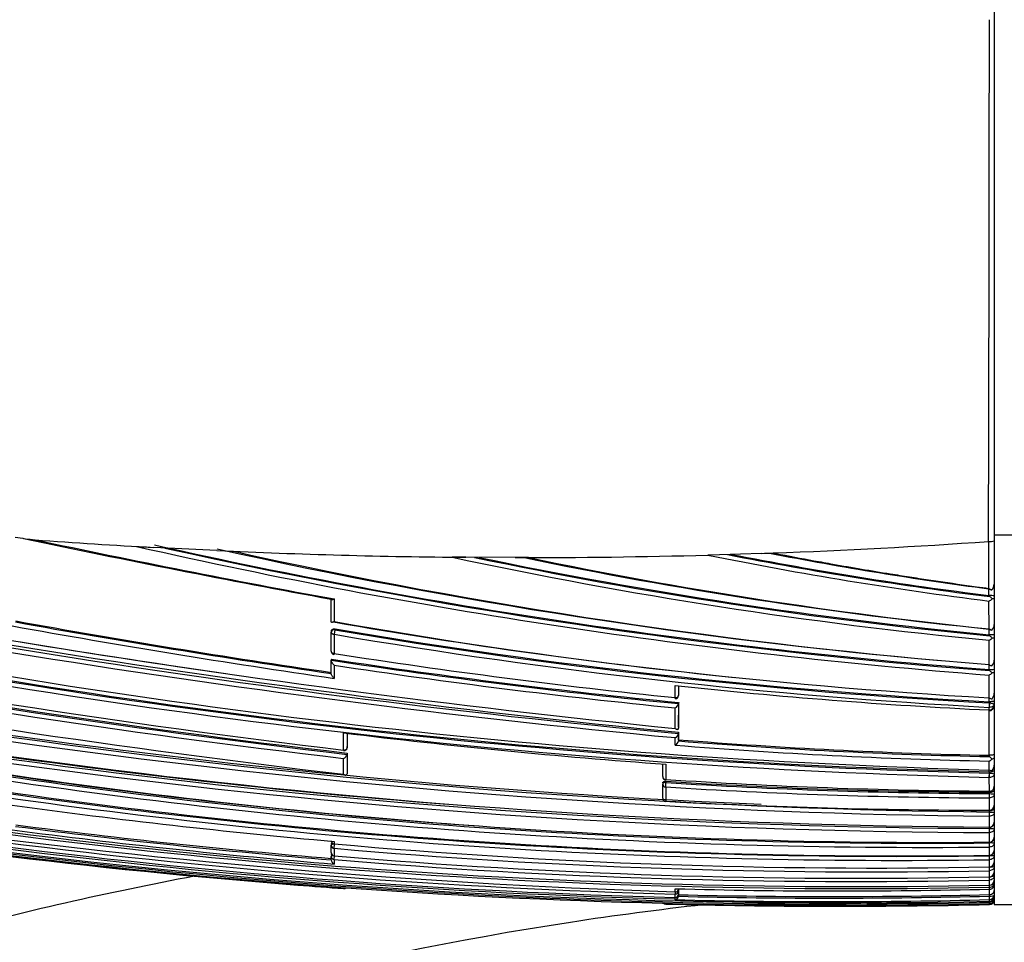
# Model space of a CAD drawing. Units: millimetres. Extents: x 0 to 1286, y 0 to 1454.
# Drawn here: x 1210 to 1241, y 822 to 851 of the extents above; entities that cross this region are included whole.
import ezdxf

# ---------------------------------------------------------------- set-up
doc = ezdxf.new("R2010")
doc.units = ezdxf.units.MM
doc.layers.add('DV3_Défaut', color=7, linetype='Continuous')
doc.layers.add('Défaut', color=7, linetype='Continuous')

# ---------------------------------------------------------------- blocks, each defined once
blk = doc.blocks.new('SE2')
at = {"layer": 'DV3_Défaut', "color": 7, "linetype": 'Continuous'}
for p, q in [((1240.593, 867.388), (1240.593, 834.765)), ((1240.593, 851.077), (1240.593, 834.581)), ((1240.593, 834.765), (1240.593, 823.077)), ((1245.593, 834.765), (1240.593, 834.765)), ((1213.432, 834.408), (1213.985, 834.377)), ((1240.428, 834.565), (1240.415, 834.564)), ((1240.43, 833.081), (1240.428, 834.565)), ((1215.982, 834.277), (1213.985, 834.377)), ((1215.982, 834.277), (1216.506, 834.254)), ((1231.899, 834.145), (1231.525, 834.134)), ((1233.229, 834.188), (1231.899, 834.145)), ((1225.43, 834.056), (1223.863, 834.064)), ((1240.431, 832.855), (1240.431, 833.081)), ((1240.457, 832.853), (1240.431, 832.855)), ((1240.457, 832.819), (1240.457, 832.853)), ((1219.603, 832.03), (1219.604, 832.74)), ((1219.692, 832.745), (1219.692, 832.031)), ((1240.433, 831.8), (1240.431, 832.68)), ((1219.603, 831.092), (1219.603, 831.697)), ((1219.609, 831.738), (1219.604, 831.706)), ((1219.715, 831.766), (1219.692, 831.626)), ((1219.692, 831.626), (1219.692, 831.019)), ((1219.72, 831.797), (1219.715, 831.766)), ((1240.433, 831.614), (1240.433, 831.8)), ((1240.453, 831.613), (1240.433, 831.614)), ((1240.453, 831.578), (1240.453, 831.613)), ((1240.435, 830.666), (1240.433, 831.437)), ((1219.608, 830.841), (1219.603, 830.807)), ((1219.603, 830.807), (1219.603, 830.807)), ((1219.603, 830.386), (1219.603, 830.807)), ((1219.692, 830.65), (1219.692, 830.23)), ((1240.435, 830.514), (1240.435, 830.666)), ((1240.45, 830.513), (1240.435, 830.514)), ((1240.45, 830.477), (1240.45, 830.513)), ((1240.437, 829.616), (1240.435, 830.336)), ((1230.493, 829.623), (1230.493, 830.009)), ((1230.601, 829.998), (1230.6, 829.69)), ((1230.6, 829.69), (1230.604, 829.726)), ((1230.6, 829.685), (1230.604, 829.721)), ((1230.604, 829.726), (1230.604, 829.998)), ((1230.6, 829.432), (1230.599, 828.652)), ((1230.604, 829.469), (1230.6, 829.432)), ((1230.6, 829.432), (1230.6, 829.432)), ((1230.603, 828.69), (1230.604, 829.469)), ((1240.437, 829.494), (1240.437, 829.615)), ((1240.447, 829.494), (1240.437, 829.494)), ((1240.444, 829.456), (1240.437, 829.315)), ((1240.444, 829.456), (1240.448, 829.456)), ((1240.448, 829.456), (1240.447, 829.494)), ((1230.493, 828.648), (1230.493, 829.3)), ((1240.437, 829.232), (1240.437, 829.315)), ((1240.448, 829.315), (1240.437, 829.315)), ((1240.437, 829.232), (1240.439, 829.232)), ((1240.44, 827.797), (1240.438, 829.21)), ((1240.593, 829.398), (1240.593, 829.379)), ((1219.993, 827.964), (1219.993, 828.507)), ((1220.102, 828.494), (1220.102, 828.037)), ((1220.107, 828.493), (1220.107, 828.077)), ((1230.603, 828.69), (1230.599, 828.652)), ((1230.602, 828.527), (1230.599, 828.489)), ((1230.599, 828.489), (1230.599, 828.488)), ((1230.599, 828.488), (1230.599, 828.25)), ((1230.602, 828.29), (1230.602, 828.527)), ((1230.493, 828.118), (1230.493, 828.356)), ((1230.602, 828.29), (1230.599, 828.25)), ((1230.599, 828.25), (1230.599, 828.25)), ((1220.102, 828.037), (1220.107, 828.077)), ((1220.102, 828.033), (1220.106, 828.073)), ((1220.107, 827.868), (1220.102, 827.828)), ((1220.107, 827.868), (1220.106, 827.255)), ((1219.993, 827.196), (1219.993, 827.699)), ((1220.102, 827.828), (1220.102, 827.828)), ((1220.102, 827.828), (1220.102, 827.214)), ((1240.444, 827.797), (1240.44, 827.797)), ((1240.441, 827.332), (1240.44, 827.616)), ((1240.445, 827.755), (1240.444, 827.797)), ((1240.593, 827.713), (1240.593, 827.485)), ((1220.106, 827.255), (1220.102, 827.214)), ((1230.098, 827.123), (1230.099, 827.522)), ((1230.193, 827.515), (1230.193, 827.035)), ((1240.441, 827.278), (1240.441, 827.332)), ((1240.444, 827.278), (1240.441, 827.278)), ((1240.441, 827.098), (1240.443, 827.236)), ((1240.443, 827.236), (1240.444, 827.236)), ((1240.444, 827.236), (1240.444, 827.278)), ((1220.102, 827.214), (1220.102, 827.214)), ((1230.101, 826.928), (1230.098, 826.886)), ((1230.193, 826.796), (1230.201, 826.934)), ((1230.204, 826.976), (1230.201, 826.934)), ((1240.442, 826.662), (1240.441, 827.098)), ((1240.444, 827.098), (1240.441, 827.098)), ((1240.593, 827.199), (1240.593, 826.817)), ((1230.098, 826.441), (1230.098, 826.885)), ((1230.193, 826.796), (1230.193, 826.351)), ((1240.442, 826.629), (1240.442, 826.662)), ((1240.442, 826.662), (1240.443, 826.662)), ((1240.443, 826.629), (1240.442, 826.629)), ((1240.443, 826.586), (1240.443, 826.629)), ((1240.442, 826.449), (1240.443, 826.586)), ((1240.443, 826.061), (1240.442, 826.449)), ((1240.443, 826.449), (1240.442, 826.449)), ((1240.443, 826.586), (1240.443, 826.586)), ((1240.593, 826.556), (1240.593, 826.217)), ((1240.443, 826.061), (1240.443, 826.061)), ((1240.443, 826.048), (1240.443, 826.051)), ((1240.443, 826.048), (1240.443, 826.048)), ((1240.443, 826.003), (1240.443, 826.048)), ((1240.443, 826.003), (1240.443, 826.003)), ((1240.443, 825.869), (1240.443, 826.003)), ((1240.444, 825.525), (1240.443, 825.869)), ((1240.443, 825.869), (1240.443, 825.869)), ((1240.442, 825.484), (1240.442, 825.525)), ((1240.442, 825.484), (1240.444, 825.484)), ((1240.444, 825.352), (1240.442, 825.484)), ((1240.444, 825.525), (1240.444, 825.525)), ((1240.445, 825.049), (1240.444, 825.352)), ((1240.444, 825.352), (1240.444, 825.352)), ((1219.693, 825.071), (1219.693, 824.995)), ((1240.442, 825.025), (1240.442, 825.049)), ((1240.444, 825.049), (1240.445, 825.049)), ((1219.605, 825.003), (1219.601, 824.956)), ((1219.601, 824.719), (1219.601, 824.955)), ((1219.693, 824.853), (1219.704, 824.981)), ((1219.693, 824.853), (1219.693, 824.616)), ((1219.705, 824.994), (1219.704, 824.981)), ((1240.442, 825.025), (1240.445, 825.025)), ((1240.444, 824.895), (1240.442, 825.025)), ((1240.445, 824.895), (1240.444, 824.895)), ((1240.445, 824.629), (1240.445, 824.895)), ((1219.605, 824.648), (1219.601, 824.6)), ((1219.601, 824.486), (1219.601, 824.6)), ((1219.693, 824.496), (1219.703, 824.62)), ((1219.693, 824.496), (1219.693, 824.355)), ((1240.442, 824.621), (1240.442, 824.629)), ((1240.442, 824.621), (1240.445, 824.621)), ((1240.444, 824.494), (1240.442, 824.621)), ((1240.445, 824.494), (1240.444, 824.494)), ((1240.445, 824.629), (1240.445, 824.629)), ((1240.446, 824.264), (1240.445, 824.494)), ((1240.445, 824.146), (1240.442, 824.26)), ((1240.445, 824.264), (1240.446, 824.264)), ((1240.445, 824.259), (1240.446, 824.259)), ((1240.446, 824.146), (1240.445, 824.146)), ((1240.446, 823.95), (1240.446, 824.146)), ((1240.445, 823.849), (1240.443, 823.95)), ((1240.445, 823.95), (1240.446, 823.95)), ((1240.445, 823.947), (1240.447, 823.947)), ((1240.446, 823.849), (1240.445, 823.849)), ((1240.446, 823.686), (1240.446, 823.849)), ((1219.993, 823.582), (1219.993, 823.592)), ((1219.993, 823.581), (1219.993, 823.582)), ((1230.493, 823.478), (1230.493, 823.575)), ((1230.596, 823.573), (1230.595, 823.556)), ((1230.595, 823.573), (1230.595, 823.555)), ((1230.597, 823.553), (1230.595, 823.504)), ((1230.595, 823.504), (1230.595, 823.398)), ((1230.597, 823.553), (1230.596, 823.447)), ((1240.442, 823.623), (1240.442, 823.686)), ((1240.446, 823.623), (1240.442, 823.623)), ((1240.445, 823.686), (1240.446, 823.686)), ((1240.446, 823.684), (1240.445, 823.686)), ((1240.445, 823.684), (1240.447, 823.684)), ((1240.446, 823.563), (1240.446, 823.623)), ((1230.495, 823.477), (1230.493, 823.408)), ((1230.493, 823.301), (1230.493, 823.408)), ((1230.493, 823.3), (1230.493, 823.301)), ((1230.493, 823.25), (1230.494, 823.3)), ((1230.493, 823.227), (1230.493, 823.25)), ((1230.595, 823.398), (1230.596, 823.447)), ((1230.596, 823.397), (1230.595, 823.347)), ((1230.596, 823.385), (1230.595, 823.335)), ((1230.595, 823.347), (1230.595, 823.335)), ((1230.595, 823.335), (1230.595, 823.335)), ((1230.596, 823.397), (1230.596, 823.385)), ((1240.442, 823.391), (1240.447, 823.391)), ((1240.442, 823.341), (1240.442, 823.391)), ((1240.442, 823.341), (1240.447, 823.341)), ((1240.445, 823.231), (1240.442, 823.341)), ((1240.447, 823.231), (1240.445, 823.231)), ((1240.445, 823.181), (1240.447, 823.181)), ((1240.445, 823.18), (1240.445, 823.181)), ((1240.445, 823.18), (1240.447, 823.181)), ((1240.447, 823.181), (1240.447, 823.231)), ((1230.193, 823.097), (1230.193, 823.089)), ((1230.193, 823.089), (1230.193, 823.088)), ((1240.445, 823.105), (1240.445, 823.088)), ((1240.446, 823.088), (1240.445, 823.088)), ((1240.445, 823.074), (1240.446, 823.074)), ((1240.446, 823.105), (1240.447, 823.148)), ((1240.446, 823.074), (1240.446, 823.088)), ((1240.593, 823.077), (1245.593, 823.077))]:
    blk.add_line(p, q, dxfattribs=at)
for centre, radius, start, end in [((-4760.401, 852.761), 6000.844, 359.8262544, 359.9839147), ((1259.878, 1140.576), 313.458, 256.85769, 264.6405), ((1263.7, 1164.325), 337.425, 257.1424, 264.37085), ((1263.047, 1156.957), 329.905, 256.97174, 261.84829), ((1263.795, 1160.192), 333.213, 256.97425, 264.26425), ((1259.915, 1140.666), 313.693, 256.8768, 264.61828), ((1210.71, 840.304), 5.708, 258.7398, 265.1265), ((1260.486, 1170.203), 345.389, 256.2844, 263.26734), ((1284.829, 1189.117), 362.297, 258.05752, 259.62829), ((1283.779, 1181.75), 354.84, 258.03655, 259.59483), ((1254.914, 1017.922), 188.144, 257.26272, 265.58655), ((1254.5, 1015.42), 185.44, 257.38541, 265.65022), ((1240.47, 834.973), 0.411, 264.0652, 287.4105), ((1254.747, 1016.633), 186.704, 257.49739, 265.6081), ((1254.474, 1007.809), 177.696, 257.49322, 264.97115), ((1254.568, 1006.547), 176.447, 257.54265, 265.40581), ((1231.524, 834.124), 0.0104, 81.0263, 88.793), ((1255.239, 951.401), 119.641, 258.56793, 262.8904), ((1255.207, 951.36), 119.455, 258.86883, 262.90707), ((1255.177, 951.565), 119.622, 258.95957, 262.91901), ((1228.841, 960.606), 126.494, 271.98788, 272.15379), ((1255.383, 947.081), 114.991, 259.01706, 262.52705), ((1222.056, 659.567), 174.506, 89.40645, 89.54855), ((1254.689, 979.85), 149.096, 257.89816, 264.51331), ((1254.604, 979.371), 148.469, 258.15946, 264.53067), ((1254.58, 979.646), 148.706, 258.24154, 264.54124), ((1225.256, 449.295), 384.76, 89.9116, 89.97414), ((1254.784, 974.453), 143.379, 258.30072, 264.25518), ((1254.932, 973.837), 142.776, 258.24717, 264.17138), ((1240.35, 833.205), 0.243, 314.5476, 2.0266), ((1240.535, 833.214), 0.182, 233.9709, 265.5127), ((1240.592, 833.274), 0.252, 229.9488, 253.432), ((1240.217, 833.091), 0.464, 297.553, 313.0117), ((1240.253, 832.512), 0.369, 40.7084, 56.4927), ((1243.284, 1066.302), 240.316, 256.87664, 269.32255), ((1243.599, 1069.069), 243.042, 256.95229, 267.55164), ((1246.72, 1056.792), 229.546, 258.05024, 268.43242), ((1243.23, 1066.073), 240.221, 256.87731, 269.33517), ((1246.288, 1057.569), 230.408, 258.21227, 268.54643), ((1246.068, 1055.972), 228.763, 258.18421, 268.59055), ((1263.585, 1131.671), 304.478, 259.78811, 261.69451), ((1263.442, 1131.174), 303.931, 259.79802, 261.70764), ((1250.545, 1008.68), 179.339, 260.08698, 264.18335), ((1250.778, 1008.754), 179.437, 260.02374, 266.69612), ((1240.354, 831.927), 0.239, 315.1239, 2.5857), ((1241.881, 1060.876), 235.355, 256.93847, 269.6501), ((1246.234, 1057.279), 230.254, 258.2113, 268.55852), ((1264.026, 1134.372), 307.356, 259.78024, 261.70664), ((1219.703, 831.69), 0.1, 170.6275, 179.9862), ((1250.215, 1011.3), 182.247, 260.35865, 266.92452), ((1250.252, 1011.626), 182.434, 260.36425, 266.91831), ((1250.146, 1011.161), 181.926, 260.37259, 266.94094), ((1240.545, 831.95), 0.192, 233.9807, 263.4774), ((1240.566, 831.972), 0.218, 232.2176, 258.6654), ((1240.49, 830.828), 0.785, 82.4474, 92.6913), ((1241.374, 1058.989), 233.638, 256.9684, 269.77181), ((1241.432, 1059.254), 233.772, 256.96863, 269.75739), ((1241.805, 1062.593), 237.067, 257.06268, 265.51826), ((1240.242, 831.808), 0.418, 297.3422, 314.1041), ((1240.23, 831.243), 0.402, 41.3102, 56.37), ((1240.541, 831.235), 0.274, 79.1752, 91.9328), ((1237.932, 1054.662), 231.304, 255.13504, 268.15692), ((1253.241, 1113.516), 287.604, 259.15095, 263.38353), ((1253.421, 1114.88), 288.939, 259.16668, 263.37911), ((1255.132, 1122.802), 296.924, 259.14068, 263.20358), ((1219.703, 831.085), 0.1, 179.9859, 261.2604), ((1251.971, 1038.208), 209.688, 261.145, 264.12113), ((1253.174, 1113.132), 287.354, 259.17222, 263.36937), ((1251.07, 1037.836), 209.406, 261.35771, 264.39037), ((1250.992, 1037.651), 209.178, 261.37106, 264.40651), ((1251.012, 1037.345), 209.054, 261.38382, 264.36736), ((1240.548, 830.824), 0.194, 234.3761, 263.4584), ((1240.352, 830.798), 0.241, 316.0695, 2.437), ((1240.263, 830.676), 0.381, 296.8753, 314.8281), ((1240.49, 831.247), 0.734, 266.8827, 278.0769), ((1240.205, 830.112), 0.439, 41.879, 56.0862), ((1248.183, 992.394), 163.346, 263.7829, 267.28216), ((1240.352, 829.752), 0.241, 316.7446, 2.3116), ((1230.501, 829.695), 0.1, 264.2312, 354.2164), ((1230.395, 829.49), 0.213, 297.4942, 344.352), ((1240.533, 829.762), 0.175, 236.5812, 268.0746), ((1240.444, 829.38), 0.149, 267.9418, 359.5083), ((1244.954, 1032.123), 205.14, 263.01121, 265.87367), ((1230.403, 828.537), 0.203, 296.4859, 346.0597), ((1235.665, 1039.65), 216.521, 257.47003, 271.26509), ((1230.405, 828.297), 0.2, 296.1993, 346.4862), ((1244.073, 998.059), 170.342, 265.46312, 268.77934), ((1244.041, 998.103), 170.344, 265.47522, 268.7889), ((1220.003, 828.044), 0.1, 263.4247, 353.4392), ((1244.07, 998.545), 170.968, 265.44527, 268.78358), ((1219.915, 827.876), 0.193, 293.8451, 345.5588), ((1240.318, 827.889), 0.299, 294.237, 315.7137), ((1240.106, 827.274), 0.589, 43.6292, 54.8496), ((1238.746, 1026.536), 201.495, 261.56573, 270.48284), ((1240.509, 827.462), 0.146, 242.4575, 278.7411), ((1240.357, 827.477), 0.236, 317.4156, 2.0646), ((1236.231, 1033.088), 209.445, 259.81394, 271.15302), ((1238.415, 1026.071), 201.187, 261.64804, 270.57777), ((1238.458, 1026.191), 201.176, 261.64069, 270.56503), ((1238.445, 1026.212), 201.151, 261.64524, 266.24753), ((1230.198, 827.118), 0.1, 179.9575, 266.288), ((1241.677, 1001.491), 174.833, 266.23379, 269.59535), ((1241.277, 1001.767), 175.183, 266.37521, 269.72723), ((1241.252, 1001.8), 175.173, 266.38386, 269.73501), ((1236.164, 1033.714), 210.134, 259.83883, 271.16649), ((1237.807, 1025.658), 201.046, 261.81735, 270.75177), ((1237.589, 1025.726), 201.126, 261.88858, 270.81282), ((1230.198, 826.88), 0.1, 176.3928, 179.957), ((1241.238, 1001.631), 175.183, 266.3852, 269.73985), ((1240.44, 826.814), 0.153, 270.8464, 0.9039), ((1237.549, 1025.644), 201.172, 261.89662, 270.82457), ((1230.198, 826.437), 0.1, 179.9572, 266.7642), ((1240.318, 1002.921), 176.86, 266.71819, 270.04066), ((1235.485, 1036.823), 213.733, 260.22341, 271.33021), ((1235.525, 1038.78), 215.731, 260.30397, 271.30713), ((1235.812, 1041.905), 218.886, 260.3688, 265.85552), ((1235.682, 1042.145), 219.126, 260.41392, 265.51368), ((1239.492, 1047.373), 223.183, 262.27529, 264.91027), ((1243.599, 1069.069), 243.042, 269.09835, 269.25594), ((1240.44, 826.214), 0.153, 271.3152, 1.1275), ((1240.439, 825.679), 0.154, 271.8254, 1.2801), ((1237.522, 1040.871), 217.249, 262.58739, 265.29257), ((1237.573, 1041.035), 217.294, 262.60501, 265.25574), ((1237.575, 1041.117), 217.327, 262.60722, 265.25696), ((1236.017, 1033.732), 210.397, 262.675, 268.49542), ((1219.701, 825.088), 0.1, 179.9766, 264.984), ((1240.439, 825.203), 0.154, 272.2339, 1.3732), ((1235.835, 1034.487), 211.253, 262.75463, 268.55091), ((1235.75, 1034.957), 211.772, 262.79564, 268.57746), ((1219.701, 824.947), 0.1, 175.015, 179.9757), ((1236.841, 1016.908), 192.678, 264.89379, 271.07169), ((1236.642, 1017.359), 193.25, 264.96832, 271.1275), ((1240.482, 824.355), 0.67, 80.4877, 93.188), ((1240.438, 824.784), 0.155, 272.5313, 1.4139), ((1219.701, 824.711), 0.1, 179.9747, 265.1785), ((1219.701, 824.592), 0.1, 175.2024, 179.9734), ((1219.737, 824.484), 0.136, 179.1533, 250.9968), ((1236.32, 1019.053), 195.147, 265.11207, 271.21117), ((1236.162, 1019.68), 195.877, 265.17678, 271.25277), ((1240.482, 820.263), 4.358, 88.5419, 90.4808), ((1240.438, 824.418), 0.155, 272.7224, 1.4064), ((1240.439, 824.104), 0.154, 272.8111, 1.3532), ((1240.483, 825.231), 0.962, 270.5847, 276.5547), ((1240.439, 823.84), 0.154, 272.7999, 1.2554), ((1232.046, 995.091), 171.932, 265.49524, 265.9801), ((1220, 823.681), 0.1, 265.896, 308.8839), ((1235.717, 1017.856), 194.351, 268.45957, 271.39428), ((1230.514, 823.556), 0.0811, 254.688, 359.7303), ((1240.466, 823.694), 0.132, 261.3509, 300.5923), ((925.82, 823.434), 314.627, 359.99217, 0.02285), ((1240.408, 823.715), 0.185, 312.8428, 1.3517), ((1230.495, 823.4), 0.1, 268.5937, 358.6218), ((1230.481, 823.34), 0.114, 275.8099, 357.3892), ((1235.394, 1026.41), 203.243, 268.6182, 271.42413), ((1235.399, 1025.972), 202.694, 268.64194, 271.42575), ((1235.398, 1025.99), 202.662, 268.64228, 271.42619), ((1240.444, 823.237), 0.149, 270.9765, 359.6931), ((1240.443, 823.224), 0.15, 271.3437, 0.0801), ((1240.446, 823.377), 0.147, 270.149, 358.828), ((1240.441, 823.333), 0.152, 272.1975, 0.6963), ((1240.433, 823.306), 0.158, 275.0216, 309.5109), ((1243.866, 827.484), 5.441, 231.9639, 232.2276), ((1240.46, 823.294), 0.133, 303.587, 359.7311), ((1240.436, 823.255), 0.157, 308.5192, 0.7349), ((1230.195, 823.188), 0.1, 227.2769, 268.5804), ((1235.494, 1036.741), 213.71, 268.57872, 271.32762), ((1235.545, 1035.394), 212.372, 268.55596, 269.90729), ((1235.625, 1041.013), 217.992, 269.88871, 271.26709), ((1240.45, 823.248), 0.143, 268.6973, 305.8969)]:
    blk.add_arc(centre, radius, start, end, dxfattribs=at)
for centre, major_axis, ratio, start_param, end_param in [((1213.273, 992.931), (181.552, -38.911), 0.848447, -1.407438, -1.387062), ((1213.273, 992.931), (181.552, -38.911), 0.848447, -1.280565, -1.243295), ((1213.273, 992.931), (181.552, -38.911), 0.848447, 4.906944, 4.949691), ((1213.273, 992.931), (181.552, -38.911), 0.848447, -1.324991, -1.291853), ((1219.703, 831.69), (0.1, 0), 0.638561, 3.141591, 4.608214), ((1219.703, 831.69), (0.0987, -0.0163), 0.768148, 1.571471, 3.141593), ((1219.703, 831.085), (0.1, 0), 0.665377, 3.038946, 3.141593), ((1219.703, 831.085), (0.1, 0), 0.665377, 3.141593, 4.609903), ((1230.501, 829.695), (0.1, -0.0001), 0.726431, 4.638977, 6.210083), ((1230.501, 829.695), (-0.0995, 0.0101), 0.682413, 3.141593, 3.210315), ((1240.444, 829.391), (-0.0004, 0.1), 0.043725, 3.839231, 5.411598), ((1220.003, 828.044), (-0.1, 0), 0.801255, 1.478597, 3.049699), ((1220.003, 828.044), (-0.0993, 0.0114), 0.592213, 3.141593, 3.209784), ((1240.443, 827.183), (0.0002, -0.1), 0.0089, 0.555904, 2.130326), ((1230.198, 827.118), (0.1, -0.0001), 0.833997, 3.087316, 3.141593), ((1230.198, 827.118), (0.1, -0.0001), 0.833997, 3.141593, 4.658521), ((1230.198, 826.88), (0.0998, -0.0063), 0.539132, 1.571352, 3.141928), ((1230.198, 827.118), (0.0065, 0.0998), 0.000785, 2.558068, 3.141593), ((1230.198, 826.88), (0.0998, -0.0063), 0.539132, 3.141928, 3.174942), ((1230.198, 826.88), (0.1, -0.0001), 0.844001, 3.08921, 3.141593), ((1230.198, 826.88), (0.1, -0.0001), 0.844001, 3.141593, 4.660424), ((1230.198, 826.437), (0.1, -0.0001), 0.862663, 3.092724, 3.141593), ((1230.198, 826.437), (0.1, -0.0001), 0.862663, 3.141593, 4.663953), ((1240.443, 826.537), (0.0001, -0.1), 0.002194, 0.508033, 2.082579), ((1240.443, 826.15), (-0.0001, 0.1), 0.000672, -3.618816, -3.162351), ((1240.443, 826.15), (-0.0002, 0.1), 0.000551, -3.618816, -3.162349), ((1240.443, 825.958), (0.0001, -0.1), 0.004183, 0.461276, 2.035824), ((1240.443, 825.444), (0.0004, -0.1), 0.011373, 0.41573, 1.990175), ((1219.701, 825.088), (0.1, 0), 0.936432, 3.137387, 4.630639), ((1219.701, 824.947), (0.0996, -0.0087), 0.33634, 1.571175, 3.141894), ((1219.701, 824.947), (0.0996, -0.0087), 0.33634, 3.141894, 3.170405), ((1219.701, 824.947), (0.1, 0), 0.942874, 3.060067, 3.141593), ((1219.701, 824.947), (0.1, 0), 0.942874, 3.141593, 4.6313), ((1240.444, 824.988), (0.0008, -0.1), 0.017155, 0.371204, 1.945506), ((1219.701, 824.711), (0.1, 0), 0.953684, 3.061205, 3.141593), ((1219.701, 824.711), (0.1, 0), 0.953684, 3.141593, 4.632447), ((1219.701, 824.592), (0.0996, -0.0084), 0.286382, 2.047958, 3.141843), ((1219.701, 824.592), (0.0996, -0.0084), 0.286382, 3.141843, 3.165124), ((1219.701, 824.592), (0.1, 0), 0.959152, 3.061818, 3.141593), ((1219.701, 824.592), (0.1, 0), 0.959152, 3.141593, 4.633064), ((1240.444, 824.588), (0.0011, -0.1), 0.021633, 0.327461, 1.901619), ((1240.443, 824.359), (-0.002, 0.1), 0.000285, 2.842059, 3.142084), ((1240.444, 824.359), (-0.0024, 0.1), 0.01264, -3.441149, -3.146277), ((1240.444, 824.242), (0.0014, -0.1), 0.024903, 0.2843, 1.747922), ((1240.444, 824.047), (-0.0026, 0.1), 0.01546, -3.398361, -3.145759), ((1240.444, 823.947), (0.0016, -0.1), 0.027055, 0.241541, 1.607436), ((1220, 823.692), (0.1, -0.0003), 0.999517, 4.64291, 5.197442), ((1230.495, 823.506), (0.1, -0.0001), 0.986319, 4.688048, 6.259334), ((1230.495, 823.506), (0.1, -0.0025), 0.168951, 0.003989, 0.495033), ((1240.444, 823.784), (-0.0028, 0.1), 0.017947, 2.927241, 3.141611), ((1230.495, 823.4), (0.1, -0.0001), 0.990785, 4.688673, 6.259957), ((1230.495, 823.349), (-0.1, 0.0001), 0.992927, 1.547338, 3.118619), ((1230.495, 823.349), (0.1, -0.0024), 0.122867, 0.002748, 0.493394), ((1240.444, 823.33), (0.0022, -0.1), 0.027423, 0.108438, 1.682293), ((1240.444, 823.28), (-0.0027, 0.1), 0.022386, 3.051925, 3.140962), ((1230.195, 823.197), (0.1, 0), 0.999648, 4.114908, 4.687443), ((1240.444, 823.188), (-0.0022, 0.1), 0.024038, 3.175076, 3.694666)]:
    blk.add_ellipse(centre, major_axis=major_axis, ratio=ratio, start_param=start_param, end_param=end_param, dxfattribs=at)
for points, knots in [([(1233.595, 834.201), (1233.595, 834.201), (1233.595, 834.201), (1233.595, 834.201), (1233.623, 834.195), (1233.651, 834.19), (1233.679, 834.185), (1234.081, 834.107), (1234.483, 834.031), (1234.885, 833.957), (1235.087, 833.92), (1235.288, 833.884), (1235.49, 833.848), (1235.792, 833.794), (1236.094, 833.742), (1236.397, 833.691), (1236.699, 833.639), (1237.002, 833.589), (1237.305, 833.54), (1237.406, 833.524), (1237.507, 833.508), (1237.608, 833.492), (1237.81, 833.46), (1238.013, 833.428), (1238.215, 833.398), (1238.619, 833.336), (1239.024, 833.276), (1239.429, 833.218), (1239.632, 833.19), (1239.835, 833.162), (1240.037, 833.134), (1240.168, 833.116), (1240.299, 833.098), (1240.43, 833.081)], [0, 0, 0, 0, 0.000009, 0.000009, 0.000009, 0.012332, 0.012332, 0.012332, 0.189548, 0.189548, 0.189548, 0.278155, 0.278155, 0.278155, 0.41107, 0.41107, 0.41107, 0.543995, 0.543995, 0.543995, 0.5883, 0.5883, 0.5883, 0.67691, 0.67691, 0.67691, 0.854136, 0.854136, 0.854136, 0.942748, 0.942748, 0.942748, 1, 1, 1, 1]), ([(1240.593, 832.834), (1240.593, 832.838), (1240.583, 832.842), (1240.539, 832.849), (1240.502, 832.852), (1240.457, 832.853)], [0, 0, 0, 0, 0.5, 0.5, 1, 1, 1, 1]), ([(1219.692, 832.745), (1219.692, 832.744), (1219.691, 832.744), (1219.691, 832.744), (1219.681, 832.737), (1219.671, 832.732), (1219.662, 832.728), (1219.65, 832.722), (1219.64, 832.719), (1219.63, 832.717), (1219.623, 832.716), (1219.617, 832.716), (1219.612, 832.718), (1219.609, 832.72), (1219.606, 832.722), (1219.604, 832.726), (1219.603, 832.73), (1219.603, 832.734), (1219.604, 832.74)], [0, 0, 0, 0, 0.011029, 0.011029, 0.011029, 0.228165, 0.228165, 0.228165, 0.493801, 0.493801, 0.493801, 0.697297, 0.697297, 0.697297, 0.848138, 0.848138, 0.848138, 1, 1, 1, 1]), ([(1219.692, 832.031), (1219.692, 832.03), (1219.691, 832.03), (1219.691, 832.03), (1219.681, 832.023), (1219.671, 832.018), (1219.662, 832.014), (1219.65, 832.009), (1219.639, 832.006), (1219.63, 832.005), (1219.623, 832.004), (1219.617, 832.005), (1219.612, 832.007), (1219.608, 832.009), (1219.606, 832.012), (1219.604, 832.016), (1219.603, 832.02), (1219.602, 832.024), (1219.603, 832.03)], [0, 0, 0, 0, 0.01098, 0.01098, 0.01098, 0.230206, 0.230206, 0.230206, 0.496564, 0.496564, 0.496564, 0.699486, 0.699486, 0.699486, 0.849226, 0.849226, 0.849226, 1, 1, 1, 1]), ([(1219.609, 831.738), (1219.61, 831.743), (1219.612, 831.748), (1219.614, 831.753), (1219.618, 831.761), (1219.623, 831.769), (1219.63, 831.775), (1219.637, 831.781), (1219.646, 831.787), (1219.655, 831.79), (1219.665, 831.794), (1219.675, 831.797), (1219.686, 831.798), (1219.697, 831.799), (1219.709, 831.799), (1219.72, 831.797)], [0, 0, 0, 0, 0.1353, 0.1353, 0.1353, 0.35013, 0.35013, 0.35013, 0.564959, 0.564959, 0.564959, 0.779789, 0.779789, 0.779789, 1, 1, 1, 1]), ([(1219.692, 830.65), (1219.692, 830.651), (1219.692, 830.651), (1219.691, 830.652), (1219.68, 830.662), (1219.668, 830.674), (1219.658, 830.686), (1219.646, 830.7), (1219.635, 830.715), (1219.626, 830.731), (1219.62, 830.742), (1219.614, 830.753), (1219.61, 830.764), (1219.607, 830.772), (1219.605, 830.78), (1219.604, 830.787), (1219.602, 830.794), (1219.602, 830.801), (1219.603, 830.807)], [0, 0, 0, 0, 0.010173, 0.010173, 0.010173, 0.27276, 0.27276, 0.27276, 0.550712, 0.550712, 0.550712, 0.740436, 0.740436, 0.740436, 0.869589, 0.869589, 0.869589, 1, 1, 1, 1]), ([(1219.692, 830.23), (1219.692, 830.23), (1219.692, 830.231), (1219.691, 830.231), (1219.68, 830.241), (1219.668, 830.253), (1219.658, 830.265), (1219.646, 830.279), (1219.636, 830.294), (1219.626, 830.309), (1219.62, 830.32), (1219.614, 830.331), (1219.61, 830.343), (1219.607, 830.35), (1219.605, 830.358), (1219.604, 830.366), (1219.602, 830.373), (1219.602, 830.38), (1219.603, 830.386)], [0, 0, 0, 0, 0.010193, 0.010193, 0.010193, 0.271585, 0.271585, 0.271585, 0.549199, 0.549199, 0.549199, 0.739308, 0.739308, 0.739308, 0.869028, 0.869028, 0.869028, 1, 1, 1, 1]), ([(1240.593, 829.512), (1240.593, 829.508), (1240.582, 829.504), (1240.535, 829.497), (1240.495, 829.494), (1240.447, 829.494)], [0, 0, 0, 0, 0.5, 0.5, 1, 1, 1, 1]), ([(1240.448, 829.456), (1240.487, 829.455), (1240.526, 829.448), (1240.578, 829.427), (1240.593, 829.412), (1240.593, 829.398)], [0, 0, 0, 0, 0.5, 0.5, 1, 1, 1, 1]), ([(1240.438, 829.21), (1240.442, 829.209), (1240.462, 829.206), (1240.499, 829.218), (1240.538, 829.243), (1240.568, 829.28), (1240.589, 829.327), (1240.592, 829.359), (1240.593, 829.379)], [0, 0, 0, 0, 0.049606, 0.244101, 0.419288, 0.595221, 0.791308, 1, 1, 1, 1]), ([(1240.593, 829.398), (1240.593, 829.377), (1240.578, 829.356), (1240.526, 829.325), (1240.487, 829.315), (1240.448, 829.315)], [0, 0, 0, 0, 0.5, 0.5, 1, 1, 1, 1]), ([(1230.493, 828.648), (1230.494, 828.647), (1230.494, 828.647), (1230.494, 828.647), (1230.506, 828.638), (1230.517, 828.632), (1230.528, 828.627), (1230.54, 828.622), (1230.552, 828.619), (1230.563, 828.618), (1230.571, 828.618), (1230.578, 828.62), (1230.584, 828.624), (1230.588, 828.626), (1230.592, 828.63), (1230.594, 828.634), (1230.597, 828.639), (1230.599, 828.645), (1230.599, 828.652)], [0, 0, 0, 0, 0.010346, 0.010346, 0.010346, 0.262498, 0.262498, 0.262498, 0.537689, 0.537689, 0.537689, 0.730754, 0.730754, 0.730754, 0.864776, 0.864776, 0.864776, 1, 1, 1, 1]), ([(1240.593, 827.837), (1240.593, 827.828), (1240.582, 827.819), (1240.534, 827.803), (1240.493, 827.797), (1240.444, 827.797)], [0, 0, 0, 0, 0.5, 0.5, 1, 1, 1, 1]), ([(1240.444, 827.278), (1240.492, 827.278), (1240.533, 827.286), (1240.582, 827.305), (1240.593, 827.315), (1240.593, 827.326)], [0, 0, 0, 0, 0.5, 0.5, 1, 1, 1, 1]), ([(1240.444, 827.236), (1240.484, 827.236), (1240.524, 827.232), (1240.578, 827.218), (1240.593, 827.208), (1240.593, 827.199)], [0, 0, 0, 0, 0.5, 0.5, 1, 1, 1, 1]), ([(1219.993, 827.196), (1219.994, 827.195), (1219.994, 827.195), (1219.995, 827.195), (1220.006, 827.188), (1220.017, 827.182), (1220.028, 827.178), (1220.041, 827.174), (1220.053, 827.172), (1220.064, 827.173), (1220.072, 827.174), (1220.079, 827.177), (1220.085, 827.181), (1220.089, 827.185), (1220.093, 827.189), (1220.096, 827.194), (1220.099, 827.2), (1220.101, 827.206), (1220.102, 827.214)], [0, 0, 0, 0, 0.010335, 0.010335, 0.010335, 0.263007, 0.263007, 0.263007, 0.538528, 0.538528, 0.538528, 0.731434, 0.731434, 0.731434, 0.865113, 0.865113, 0.865113, 1, 1, 1, 1]), ([(1230.101, 826.927), (1230.101, 826.933), (1230.103, 826.939), (1230.106, 826.944), (1230.11, 826.95), (1230.116, 826.955), (1230.123, 826.959), (1230.13, 826.964), (1230.138, 826.967), (1230.148, 826.97), (1230.157, 826.973), (1230.168, 826.975), (1230.179, 826.976), (1230.187, 826.976), (1230.196, 826.976), (1230.204, 826.976)], [0, 0, 0, 0, 0.210586, 0.210586, 0.210586, 0.421172, 0.421172, 0.421172, 0.631757, 0.631757, 0.631757, 0.842343, 0.842343, 0.842343, 1, 1, 1, 1]), ([(1240.593, 827.199), (1240.593, 827.173), (1240.578, 827.148), (1240.524, 827.11), (1240.484, 827.098), (1240.444, 827.098)], [0, 0, 0, 0, 0.5, 0.5, 1, 1, 1, 1]), ([(1240.442, 826.651), (1240.449, 826.65), (1240.471, 826.648), (1240.508, 826.662), (1240.546, 826.69), (1240.574, 826.729), (1240.59, 826.774), (1240.592, 826.802), (1240.593, 826.817)], [0, 0, 0, 0, 0.074918, 0.270892, 0.450336, 0.63472, 0.84333, 1, 1, 1, 1]), ([(1240.443, 826.629), (1240.492, 826.629), (1240.533, 826.638), (1240.582, 826.661), (1240.593, 826.674), (1240.593, 826.687)], [0, 0, 0, 0, 0.5, 0.5, 1, 1, 1, 1]), ([(1240.443, 826.586), (1240.484, 826.586), (1240.523, 826.582), (1240.578, 826.571), (1240.593, 826.563), (1240.593, 826.556)], [0, 0, 0, 0, 0.5, 0.5, 1, 1, 1, 1]), ([(1240.593, 826.556), (1240.593, 826.529), (1240.578, 826.502), (1240.523, 826.461), (1240.484, 826.449), (1240.443, 826.449)], [0, 0, 0, 0, 0.5, 0.5, 1, 1, 1, 1]), ([(1240.443, 826.052), (1240.45, 826.051), (1240.471, 826.049), (1240.509, 826.064), (1240.546, 826.092), (1240.575, 826.132), (1240.59, 826.176), (1240.592, 826.204), (1240.593, 826.217)], [0, 0, 0, 0, 0.074023, 0.271078, 0.4521, 0.638151, 0.848424, 1, 1, 1, 1]), ([(1240.443, 826.048), (1240.492, 826.048), (1240.533, 826.059), (1240.582, 826.085), (1240.593, 826.1), (1240.593, 826.115)], [0, 0, 0, 0, 0.5, 0.5, 1, 1, 1, 1]), ([(1240.443, 826.003), (1240.484, 826.003), (1240.523, 826.001), (1240.578, 825.992), (1240.593, 825.987), (1240.593, 825.981)], [0, 0, 0, 0, 0.5, 0.5, 1, 1, 1, 1]), ([(1240.593, 825.981), (1240.593, 825.952), (1240.578, 825.924), (1240.523, 825.882), (1240.484, 825.869), (1240.443, 825.869)], [0, 0, 0, 0, 0.5, 0.5, 1, 1, 1, 1]), ([(1240.444, 825.518), (1240.451, 825.517), (1240.472, 825.515), (1240.51, 825.53), (1240.547, 825.558), (1240.575, 825.598), (1240.591, 825.642), (1240.592, 825.669), (1240.593, 825.682)], [0, 0, 0, 0, 0.073367, 0.271693, 0.454693, 0.64295, 0.855564, 1, 1, 1, 1]), ([(1240.444, 825.484), (1240.485, 825.484), (1240.524, 825.482), (1240.578, 825.477), (1240.593, 825.473), (1240.593, 825.469)], [0, 0, 0, 0, 0.5, 0.5, 1, 1, 1, 1]), ([(1240.593, 825.469), (1240.593, 825.439), (1240.578, 825.41), (1240.524, 825.366), (1240.485, 825.352), (1240.444, 825.352)], [0, 0, 0, 0, 0.5, 0.5, 1, 1, 1, 1]), ([(1240.445, 825.044), (1240.452, 825.043), (1240.473, 825.041), (1240.51, 825.056), (1240.548, 825.085), (1240.576, 825.124), (1240.591, 825.168), (1240.592, 825.194), (1240.593, 825.207)], [0, 0, 0, 0, 0.072603, 0.272321, 0.45737, 0.647846, 0.862705, 1, 1, 1, 1]), ([(1240.557, 825.1), (1240.557, 825.101), (1240.558, 825.101), (1240.582, 825.118), (1240.593, 825.137), (1240.593, 825.156)], [0, 0, 0, 0, 0.019662, 0.019662, 1, 1, 1, 1]), ([(1219.605, 825.002), (1219.605, 825.005), (1219.607, 825.009), (1219.611, 825.012), (1219.614, 825.016), (1219.62, 825.019), (1219.627, 825.021), (1219.627, 825.021), (1219.628, 825.021), (1219.628, 825.021)], [0, 0, 0, 0, 0.485086, 0.485086, 0.485086, 0.970172, 0.970172, 0.970172, 1, 1, 1, 1]), ([(1240.593, 825.016), (1240.593, 824.986), (1240.578, 824.955), (1240.524, 824.909), (1240.485, 824.895), (1240.445, 824.895)], [0, 0, 0, 0, 0.5, 0.5, 1, 1, 1, 1]), ([(1240.446, 824.626), (1240.452, 824.625), (1240.473, 824.623), (1240.511, 824.638), (1240.549, 824.667), (1240.577, 824.707), (1240.591, 824.75), (1240.592, 824.776), (1240.593, 824.787)], [0, 0, 0, 0, 0.071931, 0.273111, 0.460249, 0.652936, 0.869924, 1, 1, 1, 1]), ([(1219.605, 824.647), (1219.605, 824.65), (1219.607, 824.654), (1219.611, 824.656), (1219.612, 824.657), (1219.614, 824.658), (1219.616, 824.659)], [0, 0, 0, 0, 0.719602, 0.719602, 0.719602, 1, 1, 1, 1]), ([(1240.593, 824.619), (1240.593, 824.588), (1240.578, 824.556), (1240.524, 824.509), (1240.486, 824.494), (1240.445, 824.494)], [0, 0, 0, 0, 0.5, 0.5, 1, 1, 1, 1]), ([(1240.446, 824.261), (1240.453, 824.261), (1240.474, 824.259), (1240.511, 824.274), (1240.549, 824.303), (1240.577, 824.343), (1240.591, 824.386), (1240.592, 824.411), (1240.593, 824.422)], [0, 0, 0, 0, 0.071152, 0.273901, 0.463219, 0.658176, 0.87725, 1, 1, 1, 1]), ([(1240.593, 824.276), (1240.593, 824.243), (1240.578, 824.21), (1240.525, 824.162), (1240.486, 824.147), (1240.446, 824.146)], [0, 0, 0, 0, 0.5, 0.5, 1, 1, 1, 1]), ([(1215.272, 823.973), (1212.534, 823.455), (1208.874, 822.624), (1204.328, 821.345), (1201.539, 820.473), (1198.796, 819.541), (1196.33, 818.592), (1194.13, 817.812), (1192.15, 817.219), (1189.147, 816.452), (1185.015, 815.738), (1179.695, 815.457), (1175.438, 815.759), (1172.273, 816.249), (1170.187, 816.669), (1167.888, 817.243), (1166.054, 817.799), (1164.746, 818.244), (1164.165, 818.502), (1163.345, 818.935), (1162.323, 819.734), (1161.471, 820.896), (1161.172, 821.939), (1161.102, 822.774), (1161.094, 823.249), (1161.093, 823.577)], [0, 0, 0, 0, 0.141833, 0.1908614, 0.2403864, 0.2906199, 0.3382684, 0.3749088, 0.4094263, 0.443476, 0.5326685, 0.6223446, 0.7140736, 0.7493525, 0.7853213, 0.8223645, 0.8699406, 0.8828794, 0.8926711, 0.9022439, 0.9300319, 0.9580697, 0.9737736, 0.9848487, 1, 1, 1, 1]), ([(1240.593, 823.983), (1240.593, 823.95), (1240.578, 823.916), (1240.525, 823.866), (1240.486, 823.85), (1240.446, 823.849)], [0, 0, 0, 0, 0.5, 0.5, 1, 1, 1, 1]), ([(1240.447, 823.949), (1240.453, 823.948), (1240.474, 823.947), (1240.511, 823.962), (1240.541, 823.984), (1240.555, 824), (1240.558, 824.005)], [0, 0, 0, 0, 0.131225, 0.512997, 0.870836, 1, 1, 1, 1]), ([(1240.523, 823.973), (1240.533, 823.973), (1240.543, 823.974), (1240.578, 823.977), (1240.593, 823.98), (1240.593, 823.983)], [0, 0, 0, 0, 0.2431438, 0.2431438, 1, 1, 1, 1]), ([(1153.745, 823.577), (1153.745, 821.307), (1154.601, 817.716), (1157.695, 813.987), (1160.451, 812.359), (1161.892, 811.766), (1162.633, 811.512), (1163.556, 811.233), (1166.997, 810.258), (1175.516, 808.705), (1186.385, 809.496), (1194.54, 812.229), (1197.759, 813.652), (1199.235, 814.338), (1202.107, 815.589), (1211.176, 819.162), (1221.449, 821.79), (1229.98, 822.921), (1231.385, 823.079)], [0, 0, 0, 0, 0.096212, 0.192425, 0.240531, 0.252557, 0.264584, 0.27661, 0.288637, 0.384849, 0.577274, 0.673486, 0.685513, 0.69754, 0.721593, 0.769699, 0.962123, 1, 1, 1, 1]), ([(1240.446, 823.623), (1240.494, 823.624), (1240.535, 823.643), (1240.582, 823.688), (1240.593, 823.714), (1240.593, 823.74)], [0, 0, 0, 0, 0.5, 0.5, 1, 1, 1, 1]), ([(1240.447, 823.391), (1240.494, 823.392), (1240.535, 823.413), (1240.582, 823.464), (1240.593, 823.494), (1240.593, 823.523)], [0, 0, 0, 0, 0.5, 0.5, 1, 1, 1, 1]), ([(1240.447, 823.341), (1240.487, 823.341), (1240.525, 823.345), (1240.578, 823.358), (1240.593, 823.366), (1240.593, 823.374)], [0, 0, 0, 0, 0.5, 0.5, 1, 1, 1, 1])]:
    blk.add_open_spline(points, degree=3, knots=knots, dxfattribs=at)
for points in [[(1240.593, 832.738), (1240.593, 832.743), (1240.575, 832.748), (1240.533, 832.752)], [(1240.593, 830.41), (1240.593, 830.409), (1240.575, 830.407), (1240.532, 830.405)], [(1240.593, 827.713), (1240.593, 827.701), (1240.575, 827.689), (1240.532, 827.68)], [(1240.582, 824.726), (1240.59, 824.738), (1240.593, 824.75), (1240.593, 824.761)]]:
    blk.add_open_spline(points, degree=3, dxfattribs=at)
for points, weights in [([(1219.687, 830.987), (1219.687, 830.987), (1219.692, 831.019)], [0.853124176037, 0.845759959015, 1]), ([(1219.691, 831.012), (1219.687, 830.986), (1219.687, 830.987)], [1, 0.859817226433, 0.853124176037]), ([(1230.49, 829.596), (1230.49, 829.595), (1230.493, 829.623)], [0.852942321321, 0.856869696329, 1]), ([(1240.437, 829.209), (1240.436, 829.208), (1240.437, 829.232)], [0.854364332169, 0.867589800344, 1]), ([(1240.438, 829.209), (1240.438, 829.208), (1240.439, 829.232)], [0.854340225343, 0.867631889318, 1]), ([(1219.993, 827.964), (1219.991, 827.945), (1219.991, 827.945)], [1, 0.881300327592, 0.858297450887]), ([(1240.443, 826.662), (1240.442, 826.648), (1240.442, 826.648)], [1, 0.897758888529, 0.866573894631]), ([(1230.193, 826.351), (1230.192, 826.337), (1230.192, 826.337)], [1, 0.896940318838, 0.866041903022])]:
    blk.add_rational_spline(points, weights, degree=2, dxfattribs=at)

msp = doc.modelspace()

# ---------------------------------------------------------------- block references
at = {"layer": 'Défaut'}
msp.add_blockref('SE2', (0, 0), dxfattribs=at)

doc.saveas('drawing.dxf')
